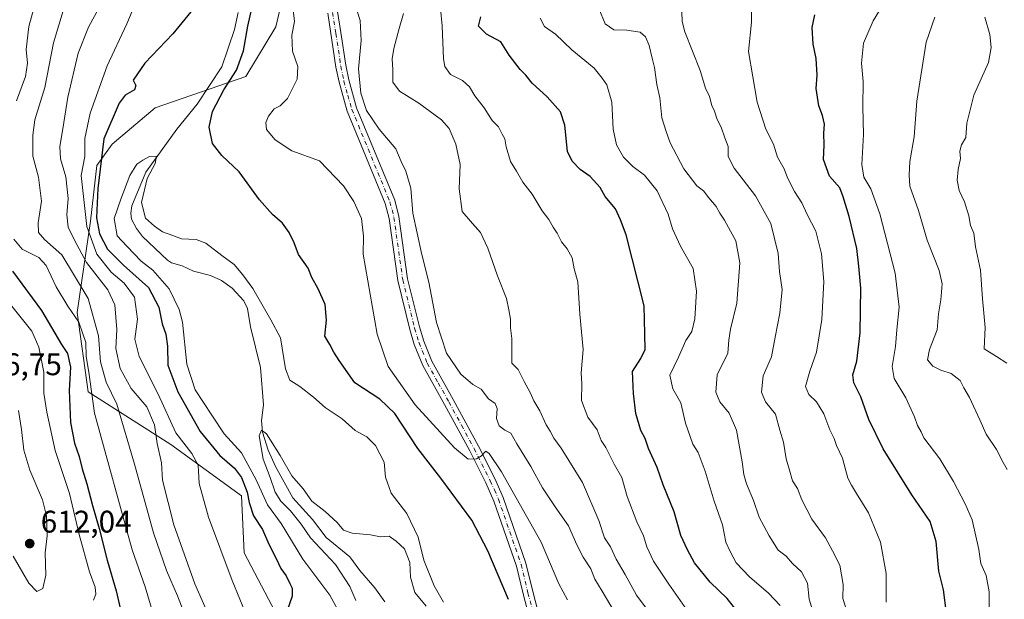
# Model space of a CAD drawing. Units: metres. Extents: x 624712 to 628194, y 4717987 to 4720363.
# Drawn here: x 627280 to 627595, y 4718317 to 4718502 of the extents above; entities that cross this region are included whole.
import ezdxf

# ---------------------------------------------------------------- set-up
doc = ezdxf.new("R2010")
doc.units = ezdxf.units.M
doc.header["$MEASUREMENT"] = 0
doc.linetypes.add('DGN Style 4', pattern=[2.638475, 1.318413, -0.659207, 0.001648, -0.659207])
for name, color, linetype, lineweight in [('Arbolado forestal CxS', 92, 'Continuous', 0), ('Corriente natural lineal', 142, 'Continuous', 13), ('Curva de nivel maestra', 30, 'Continuous', 30), ('Curva de nivel normal', 30, 'Continuous', 0), ('Pista no pavimentada Cxs', 111, 'Continuous', 0), ('Pista no pavimentada eje', 91, 'DGN Style 4', 0), ('Punto de cota en terreno', 7, 'Continuous', 0), ('Rótulo de punto de cota en terreno', 7, 'Continuous', 0)]:
    doc.layers.add(name, color=color, linetype=linetype, lineweight=lineweight)
doc.styles.add('Style-Arial', font='txt')

# ---------------------------------------------------------------- blocks, each defined once
blk = doc.blocks.new('*U3')
at = {"layer": 'Arbolado forestal CxS', "color": 92, "linetype": 'Continuous', "lineweight": 0}
blk.add_polyline3d([(627370.1249, 4718536.0837, 581.7729), (627361.6551, 4718500.0761, 578.011), (627352.1269, 4718484.1913, 576.1231), (627323.0149, 4718474.1305, 572.9135), (627309.2527, 4718462.4807, 575.4188), (627304.2955, 4718455.6587, 579.0062), (627302.2703, 4718437.8209, 580.5448), (627298.0357, 4718408.4891, 594.855), (627301.5713, 4718383.1513, 597.7396), (627328.0361, 4718366.2073, 583.8071), (627350.6537, 4718349.7193, 577.442), (627351.5906, 4718331.5225, 578.034), (627362.7061, 4718310.3417, 575.9903)], dxfattribs=at)
blk = doc.blocks.new('*U6')
at = {"layer": 'Arbolado forestal CxS', "color": 92, "linetype": 'Continuous', "lineweight": 0}
blk.add_polyline3d([(627362.7061, 4718310.3417, 575.9903), (627351.5906, 4718331.5225, 578.034), (627350.6537, 4718349.7193, 577.442), (627328.0361, 4718366.2073, 583.8071), (627301.5713, 4718383.1513, 597.7396), (627298.0357, 4718408.4891, 594.855), (627302.2703, 4718437.8209, 580.5448), (627304.2955, 4718455.6587, 579.0062), (627309.2527, 4718462.4807, 575.4188), (627323.0149, 4718474.1305, 572.9135), (627352.1269, 4718484.1913, 576.1231), (627361.6551, 4718500.0761, 578.011), (627370.1249, 4718536.0837, 581.7729)], dxfattribs=at)
blk = doc.blocks.new('5PATER')
at = {"layer": 'Punto de cota en terreno', "linetype": 'Continuous', "lineweight": 0}
h = blk.add_hatch(color=51, dxfattribs=at)
edge = h.paths.add_edge_path()
edge.add_ellipse((0, 0), major_axis=(-0.11, -0.111), ratio=0.999422, start_angle=0, end_angle=360)
blk = doc.blocks.new('*U7')
at = {"layer": 'Pista no pavimentada Cxs', "color": 111, "linetype": 'Continuous', "lineweight": 0}
for points in [[(627381.4801, 4718505.0101, 585.0514), (627382.4901, 4718498.3501, 584.8234), (627384.1001, 4718487.7901, 586.3796), (627385.0501, 4718483.0801, 586.1201), (627387.5801, 4718474.1601, 584.9208), (627399.7801, 4718444.5201, 584.7189), (627401.1001, 4718439.2901, 584.7122), (627403.9301, 4718419.3401, 584.8852), (627407.6901, 4718403.9301, 583.6002), (627409.0801, 4718399.3801, 584.2685), (627411.6901, 4718392.9101, 583.842), (627418.5601, 4718380.6201, 583.1559), (627426.6601, 4718365.6401, 581.0887), (627431.8701, 4718355.2601, 580.8458), (627434.5401, 4718349.2301, 580.4055), (627441.8401, 4718328.1601, 578.5552), (627444.0101, 4718319.0901, 578.3317), (627447.8701, 4718304.2601, 576.2783)], [(627444.7501, 4718303.5801, 578.5471), (627440.9101, 4718318.3201, 577.6548), (627438.7701, 4718327.2601, 578.234), (627431.5701, 4718348.0601, 579.8112), (627428.9801, 4718353.8801, 581.4183), (627423.8201, 4718364.1601, 580.868), (627415.7701, 4718379.0601, 582.246), (627408.7801, 4718391.5901, 583.0001), (627406.0701, 4718398.3101, 583.1493), (627404.6101, 4718403.0801, 583.3333), (627400.7901, 4718418.7401, 586.4455), (627397.9601, 4718438.6701, 584.6529), (627396.7401, 4718443.5201, 585.1838), (627384.5601, 4718473.1101, 584.7824), (627381.9401, 4718482.3301, 584.8228), (627380.9501, 4718487.2301, 586.1267), (627378.3201, 4718504.5101, 584.8079)]]:
    blk.add_polyline3d(points, dxfattribs=at)

msp = doc.modelspace()

# ---------------------------------------------------------------- linework, layer by layer
at = {"layer": 'Arbolado forestal CxS', "color": 92, "linetype": 'Continuous', "lineweight": 0}
msp.add_polyline3d([(627362.7061, 4718310.3417, 575.9903), (627351.5906, 4718331.5225, 578.034), (627350.6537, 4718349.7193, 577.442), (627328.0361, 4718366.2073, 583.8071), (627301.5713, 4718383.1513, 597.7396), (627298.0357, 4718408.4891, 594.855), (627302.2703, 4718437.8209, 580.5448), (627304.2955, 4718455.6587, 579.0062), (627309.2527, 4718462.4807, 575.4188), (627323.0149, 4718474.1305, 572.9135), (627352.1269, 4718484.1913, 576.1231), (627361.6551, 4718500.0761, 578.011), (627370.1249, 4718536.0837, 581.7729)], dxfattribs=at)
at = {"layer": 'Corriente natural lineal', "color": 142, "linetype": 'Continuous', "lineweight": 13}
msp.add_polyline3d([(627349.5994, 4718504.7516, 573.1366), (627348.4321, 4718499.2347, 572.5702), (627344.346, 4718487.2623, 571.9361), (627336.5105, 4718475.3112, 571.3137), (627329.9954, 4718467.3493, 571.101), (627320.0814, 4718453.4787, 570.1812), (627315.5254, 4718442.7333, 569.9327), (627315.1915, 4718440.3925, 569.7692), (627315.3994, 4718438.4446, 569.5135), (627317.0262, 4718435.4587, 569.1799), (627318.9889, 4718432.946, 569.1726), (627326.9406, 4718425.2925, 568.4732), (627328.2824, 4718424.4396, 568.2965), (627331.6673, 4718423.516, 568.2319), (627335.3275, 4718421.7419, 568.0421), (627340.7623, 4718420.4185, 567.909), (627344.2981, 4718418.8252, 567.7657), (627347.7325, 4718416.3441, 567.4438), (627351.4226, 4718412.2789, 567.5379), (627352.5801, 4718409.8597, 567.4115), (627353.5456, 4718403.9024, 567.1051), (627356.768, 4718390.8846, 566.0742), (627357.7529, 4718378.9833, 565.4465), (627357.1464, 4718373.9132, 565.4045), (627357.3727, 4718370.1527, 565.3619), (627359.2415, 4718364.3947, 565.7416), (627361.6122, 4718359.1939, 565.3229), (627367.1655, 4718349.0744, 564.5342), (627373.395, 4718342.2072, 564.3069), (627377.7851, 4718336.4229, 564.3131), (627385.3978, 4718330.1481, 564.0243), (627388.5851, 4718325.7863, 563.7109), (627393.4324, 4718320.2441, 563.2622), (627396.584, 4718315.773, 562.894)], dxfattribs=at)
at = {"layer": 'Curva de nivel maestra', "color": 30, "linetype": 'Continuous', "lineweight": 30, "flags": 128}
for points, elevation in [([(627436.24, 4718316.5601), (627429.64, 4718332.0901), (627424.46, 4718341.9601), (627414.6, 4718355.4201), (627407.15, 4718364.9801), (627399.82, 4718376.1201), (627395.02, 4718380.7401), (627387.05, 4718386.0101), (627382.01, 4718393.1601), (627380.33, 4718395.8101), (627379, 4718398.2201), (627377.35, 4718400.9601), (627377.93, 4718406.0601), (627377.49, 4718411.1201), (627375.29, 4718416.1001), (627373.2, 4718419.7101), (627372.1, 4718422.7201), (627368.95, 4718427.1301), (627367.56, 4718430.8901), (627365.98, 4718434.2001), (627363.84, 4718437.1701), (627360.61, 4718439.9301), (627356.46, 4718444.6801), (627349.96, 4718453.6201), (627344.44, 4718458.9101), (627341.42, 4718462.7501), (627340.3, 4718467.9301), (627341.4, 4718472.9301), (627345.01, 4718479.9201), (627349.12, 4718486.2501), (627351.35, 4718492.4401), (627352.73, 4718500.3401), (627355.09, 4718510.7701)], 575), ([(627335.38, 4718506.1001), (627328.72, 4718497.8401), (627319.73, 4718488.4201), (627316, 4718483.0001), (627316.8, 4718481.3501), (627316.46, 4718479.9001), (627313.46, 4718478.2401), (627311.45, 4718475.5901), (627306.6, 4718464.2601), (627304.7, 4718448.2801), (627304.2, 4718438.8801), (627305.16, 4718433.8001), (627307.8, 4718428.8001), (627312.92, 4718423.6601), (627320.94, 4718416.6001), (627324.23, 4718410.2701), (627325.26, 4718404.8501), (627326.44, 4718401.5901), (627326.96, 4718397.7801), (627327.14, 4718391.6201), (627330.26, 4718383.0801), (627337.4, 4718370.4201), (627343.77, 4718362.7101), (627348.47, 4718358.5801), (627350.71, 4718355.6001), (627352.52, 4718350.9101), (627353.1, 4718347.6301), (627354.56, 4718343.3901), (627357.47, 4718338.9601), (627359.45, 4718334.2801), (627361.8, 4718329.6301), (627363.3, 4718326.4601), (627364.98, 4718324.1401), (627366.15, 4718321.6401), (627366.98, 4718320.1201), (627366.91, 4718317.6101), (627365.29, 4718313.0001)], 575), ([(627508.7, 4718313.8701), (627506.29, 4718316.8001), (627500.85, 4718322.1301), (627495.83, 4718328.2801), (627493.65, 4718332.4101), (627491.48, 4718337.0601), (627489.34, 4718344.6501), (627485.84, 4718353.3201), (627483.9, 4718358.8601), (627481.13, 4718364.9001), (627480.02, 4718368.1101), (627478.62, 4718370.6601), (627477, 4718376.2001), (627476.26, 4718382.6001), (627475.96, 4718389.5801), (627478.63, 4718393.8301), (627480.01, 4718396.6801), (627479.96, 4718401.7001), (627479.7, 4718410.7101), (627473.95, 4718433.3901), (627472.16, 4718438.2801), (627470.52, 4718441.8201), (627467.27, 4718445.6701), (627465.6, 4718448.6301), (627462.44, 4718452.1401), (627459.25, 4718454.4101), (627456.61, 4718457.1001), (627455.14, 4718460.1001), (627454.31, 4718468.5801), (627452.91, 4718472.8601), (627448.6, 4718477.6701), (627443.88, 4718482.0201), (627441.82, 4718484.6201), (627439.98, 4718486.4501), (627436.5, 4718490.9801), (627433.83, 4718495.3001), (627429.15, 4718497.7901), (627426.69, 4718500.3501), (627427.39, 4718503.3501)], 600), ([(627576.63, 4718312.1101), (627575.63, 4718319.6101), (627574.18, 4718325.6101), (627573.27, 4718335.1001), (627571.36, 4718341.5001), (627565.53, 4718350.0501), (627556.3, 4718364.8101), (627551.74, 4718374.2501), (627549.16, 4718381.4501), (627546.86, 4718385.9501), (627546.6, 4718388.6001), (627547.9, 4718392.9401), (627548.97, 4718402.0001), (627549.16, 4718416.3301), (627548.55, 4718423.3801), (627547.88, 4718429.0401), (627545.43, 4718439.2601), (627543.46, 4718445.6201), (627542.39, 4718448.5201), (627539.08, 4718452.2401), (627537.16, 4718457.5601), (627537.44, 4718462.1801), (627537.34, 4718466.0201), (627537.49, 4718468.8801), (627536.91, 4718471.6601), (627535.7, 4718474.7701), (627534.84, 4718480.3501), (627535.13, 4718484.6301), (627534.87, 4718489.9501), (627533.82, 4718494.5801), (627533.6, 4718499.9201), (627534.37, 4718503.9901)], 625), ([(627277.36, 4718421.8201), (627286.56, 4718409.1801), (627293.04, 4718398.2701), (627294.98, 4718395.3401), (627295.87, 4718391.0101), (627295.5, 4718383.5401), (627295.9, 4718373.3001), (627297.17, 4718366.5901), (627298.66, 4718362.3201), (627299.61, 4718358.4601), (627301.12, 4718353.6401), (627302.92, 4718346.6101), (627305.09, 4718339.2801), (627307.63, 4718329.1301), (627310.57, 4718319.3001), (627314.29, 4718303.1001)], 600)]:
    msp.add_lwpolyline(points, dxfattribs=dict(at, elevation=elevation))
at = {"layer": 'Curva de nivel normal', "color": 30, "linetype": 'Continuous', "lineweight": 0, "flags": 128}
for points, elevation in [([(627278.63, 4718476.4101), (627281.45, 4718484.1901), (627282.17, 4718488.4601), (627281.68, 4718492.8201), (627282.54, 4718500.2401), (627286.27, 4718513.9501)], 595), ([(627344.8, 4718300.9201), (627335.73, 4718321.5001), (627329.03, 4718340.4501), (627325.35, 4718354.7801), (627325.05, 4718360.3201), (627323.72, 4718366.5301), (627322.83, 4718372.4901), (627320.38, 4718378.2401), (627315.38, 4718384.1901), (627311.79, 4718390.6001), (627310.48, 4718396.9701), (627310.72, 4718403.1001), (627310.11, 4718410.9601), (627307.84, 4718415.8201), (627301.04, 4718424.5301), (627297.16, 4718431.6901), (627295.13, 4718435.9401), (627294.68, 4718439.8201), (627295.16, 4718445.0301), (627294.42, 4718451.9801), (627292.71, 4718457.7901), (627292.5, 4718461.7701), (627293.49, 4718467.3901), (627295.07, 4718477.6001), (627298.36, 4718491.6601), (627301.72, 4718500.0201), (627308.38, 4718512.5201)], 585), ([(627332.74, 4718311.0501), (627330.22, 4718317.7201), (627326.63, 4718325.7901), (627322.45, 4718337.9101), (627316.36, 4718359.9501), (627310.71, 4718379.1301), (627307.28, 4718386.2501), (627305.51, 4718392.6901), (627304.89, 4718401.0301), (627301.58, 4718413.0501), (627293.17, 4718426.9701), (627287.56, 4718431.9701), (627285.65, 4718434.2201), (627285.52, 4718437.2601), (627286.6, 4718444.2601), (627285.61, 4718451.9501), (627283.81, 4718458.6701), (627283.84, 4718465.3701), (627284.46, 4718470.2701), (627287.68, 4718480.6801), (627290.5, 4718495.0201), (627295.29, 4718511.0001)], 590), ([(627352.61, 4718310.6201), (627347.67, 4718322.6101), (627340.08, 4718342.9001), (627337.18, 4718353.7501), (627336.76, 4718359.5801), (627334.83, 4718363.3101), (627329.65, 4718369.9301), (627323.95, 4718382.3301), (627317.9, 4718394.4501), (627316.57, 4718400.0001), (627317.38, 4718406.4201), (627316.43, 4718413.4401), (627313.09, 4718417.9201), (627308.93, 4718421.4201), (627304.32, 4718427.2201), (627301.17, 4718436.1401), (627299.32, 4718452.4501), (627300.47, 4718458.5601), (627300.54, 4718464.3201), (627302.21, 4718472.4601), (627307.67, 4718487.6401), (627313.91, 4718501.0501), (627317.08, 4718508.4401)], 580), ([(627366.78, 4718509.4301), (627367.63, 4718501.8701), (627366.86, 4718497.4101), (627367.04, 4718492.2901), (627368.71, 4718487.4401), (627368.49, 4718483.3501), (627365.46, 4718477.1801), (627363.12, 4718474.7801), (627361.12, 4718473.8301), (627359.32, 4718471.4401), (627358.44, 4718469.4101), (627358.74, 4718467.2101), (627361.46, 4718463.9401), (627366.86, 4718460.3301), (627375.68, 4718457.1601), (627383.34, 4718449.1201), (627386.73, 4718444.1201), (627389.17, 4718438.6601), (627389.84, 4718432.9901), (627389.68, 4718427.2801), (627394.22, 4718401.6001), (627397.64, 4718391.1801), (627406.38, 4718378.9201), (627418.92, 4718365.1501), (627423.35, 4718361.5301), (627425.99, 4718361.5801), (627427.6, 4718362.5401), (627429, 4718364.0501), (627430.08, 4718363.3201), (627434.06, 4718357.4401), (627446.69, 4718334.8601), (627452.36, 4718321.5401), (627455.13, 4718316.4501)], 580), ([(627544.22, 4718314.1201), (627543.43, 4718316.8401), (627543.53, 4718321.3801), (627542.39, 4718327.4801), (627540.02, 4718332.1401), (627537.86, 4718336.2801), (627533.4, 4718342.2501), (627530.27, 4718348.4601), (627528.9, 4718352.0901), (627527.25, 4718354.5401), (627526.29, 4718358.0201), (627525.21, 4718361.5801), (627524.36, 4718366.9701), (627523.19, 4718370.8001), (627521.82, 4718375.9301), (627518.63, 4718379.9401), (627517.33, 4718382.9401), (627517.86, 4718388.2701), (627520.54, 4718394.2701), (627521.68, 4718400.6001), (627523.18, 4718408.2701), (627523.92, 4718415.8801), (627523.07, 4718421.6901), (627522.65, 4718427.4501), (627520.28, 4718437.1101), (627515.4, 4718445.9001), (627508.53, 4718454.7901), (627506.66, 4718458.5601), (627506.59, 4718461.7901), (627505.55, 4718464.5601), (627504.42, 4718467.9101), (627503.14, 4718470.3901), (627502.24, 4718473.0701), (627501.36, 4718474.8601), (627500.65, 4718477.8101), (627499.34, 4718480.5001), (627497.69, 4718486.1001), (627492.77, 4718498.5501), (627491.9, 4718501.8101), (627491.72, 4718507.9201)], 615), ([(627514.27, 4718508.8501), (627514.07, 4718501.6301), (627513.2, 4718492.1801), (627515.93, 4718475.9201), (627518.74, 4718467.3301), (627521.15, 4718462.5401), (627522.44, 4718458.3401), (627524.63, 4718454.6101), (627525.68, 4718451.7301), (627527.86, 4718447.3401), (627530.22, 4718443.6401), (627532, 4718439.9201), (627534.76, 4718434.5801), (627536.52, 4718427.3801), (627537.26, 4718418.5201), (627536.7, 4718406.2401), (627534.94, 4718395.7801), (627532.84, 4718389.6801), (627531.47, 4718384.8001), (627532.48, 4718382.2401), (627534.95, 4718379.9401), (627537.26, 4718376.0701), (627539.24, 4718370.9401), (627540.64, 4718368.1101), (627541.39, 4718365.9101), (627543.3, 4718361.8101), (627544.94, 4718355.4501), (627546.16, 4718353.1601), (627547.71, 4718350.5101), (627551.58, 4718344.2601), (627555.41, 4718334.9301), (627557.26, 4718324.8401), (627557.25, 4718315.6701)], 620), ([(627557.17, 4718508.7001), (627553.11, 4718502.0901), (627549.98, 4718494.8401), (627549.33, 4718488.4901), (627549.87, 4718482.6201), (627549.79, 4718474.4301), (627550.04, 4718465.6101), (627549.47, 4718455.9901), (627550.07, 4718451.9401), (627552.37, 4718448.1601), (627555.28, 4718440.2101), (627560.13, 4718421.1601), (627561.46, 4718410.2701), (627560.72, 4718402.9401), (627560.28, 4718397.6001), (627559.14, 4718391.2701), (627559.83, 4718387.4001), (627563.58, 4718381.1401), (627566.39, 4718375.0701), (627567.32, 4718372.2601), (627568.53, 4718370.2601), (627569.3, 4718368.3701), (627574.48, 4718361.6601), (627578.87, 4718354.3601), (627582.6, 4718347.2201), (627584.86, 4718342.0601), (627586.99, 4718332.5301), (627587.65, 4718328.1101), (627589.27, 4718324.2001), (627590.22, 4718319.0201), (627590.28, 4718312.1401)], 630), ([(627386.98, 4718507.4501), (627388.7, 4718502.1701), (627389.02, 4718495.7201), (627388.17, 4718486.6201), (627388.9, 4718478.8001), (627390.76, 4718473.2901), (627394.82, 4718467.3001), (627400.19, 4718461.0101), (627401.84, 4718456.9901), (627403.35, 4718453.8301), (627404.93, 4718448.4201), (627405.56, 4718440.3801), (627408.36, 4718427.5101), (627410.74, 4718418.2301), (627413.18, 4718405.3401), (627416.38, 4718395.5201), (627420.93, 4718388.7901), (627424.83, 4718385.4401), (627427.45, 4718383.9501), (627429.8, 4718380.8501), (627431.95, 4718379.3701), (627432.64, 4718377.8001), (627432.36, 4718374.5701), (627433.26, 4718372.1901), (627435.12, 4718370.7701), (627436.97, 4718369.8501), (627438.92, 4718366.4201), (627443.36, 4718359.1801), (627447.15, 4718352.3101), (627451.17, 4718346.2001), (627455.51, 4718340.1201), (627458.13, 4718334.0401), (627460.13, 4718330.1401), (627462.67, 4718326.3901), (627463.88, 4718323.0601), (627466.29, 4718319.1401), (627471.47, 4718310.3201)], 585), ([(627414.51, 4718506.0001), (627415.03, 4718500.4201), (627415.41, 4718489.8601), (627415.9, 4718487.4301), (627417.7, 4718484.8401), (627421.48, 4718482.9501), (627423.75, 4718480.9001), (627425.45, 4718478.0101), (627428.44, 4718474.1101), (627431.06, 4718470.0601), (627433.06, 4718468.0701), (627434.22, 4718465.7001), (627435.08, 4718464.2201), (627435.46, 4718461.6201), (627436.9, 4718456.9001), (627438.86, 4718453.8301), (627440.8, 4718450.3501), (627443.83, 4718446.4201), (627447.01, 4718441.1601), (627449.22, 4718438.3801), (627450.51, 4718435.8701), (627451.88, 4718433.9201), (627453.24, 4718431.1801), (627455.08, 4718428.9901), (627456.67, 4718426.0701), (627457.3, 4718422.4801), (627458.5, 4718418.3301), (627459.13, 4718407.9701), (627460.16, 4718396.6701), (627459.56, 4718389.2401), (627459.71, 4718385.6101), (627459.66, 4718380.3401), (627461.72, 4718375.0101), (627464.62, 4718370.9301), (627465.89, 4718367.5101), (627467.41, 4718365.2401), (627470.08, 4718359.9201), (627472.59, 4718355.6401), (627474.3, 4718349.5801), (627477.36, 4718341.3801), (627479.48, 4718336.9101), (627480.55, 4718333.4001), (627482.68, 4718328.8601), (627487.6, 4718321.4501), (627494.34, 4718311.8601)], 595), ([(627533.34, 4718314.2001), (627532.64, 4718316.6201), (627532.05, 4718321.7401), (627530.09, 4718325.4001), (627527.24, 4718328.0901), (627525.18, 4718330.3701), (627522.67, 4718332.3201), (627519.74, 4718336.8801), (627516.52, 4718342.8701), (627514.71, 4718348.2801), (627512.49, 4718353.6501), (627511.64, 4718356.5701), (627511.16, 4718360.6601), (627509.28, 4718370.7601), (627506.92, 4718376.2901), (627503.98, 4718379.9401), (627502.68, 4718382.9401), (627503.16, 4718388.6001), (627506.52, 4718395.5401), (627506.89, 4718399.6801), (627507.36, 4718403.2101), (627509.44, 4718411.5601), (627510.36, 4718424.4201), (627509.11, 4718431.5501), (627507.38, 4718434.6601), (627505.51, 4718438.1801), (627503.94, 4718440.3501), (627502.84, 4718442.5601), (627500.47, 4718445.3001), (627498.69, 4718447.5201), (627496.64, 4718449.1301), (627492.43, 4718454.5901), (627488.06, 4718462.8901), (627486.76, 4718466.6101), (627485.36, 4718470.9301), (627484.79, 4718477.3501), (627483.79, 4718481.6001), (627483.06, 4718487.1101), (627482.29, 4718490.0801), (627481.34, 4718494.1501), (627480.11, 4718496.9601), (627478.4, 4718498.3801), (627474.15, 4718499.0001), (627470.04, 4718499.1901), (627467.24, 4718501.0501), (627465.21, 4718506.0301)], 610), ([(627402.65, 4718504.4201), (627401.2, 4718499.5801), (627399.46, 4718493.2101), (627399.01, 4718489.8101), (627399.24, 4718486.3801), (627399.2, 4718482.3401), (627401.36, 4718479.5101), (627407.54, 4718475.6901), (627414.81, 4718470.3301), (627417.21, 4718467.5001), (627419.34, 4718462.5001), (627420.79, 4718455.9901), (627420.47, 4718448.2201), (627421.45, 4718440.8801), (627424.76, 4718437.0701), (627427.26, 4718434.1401), (627429.66, 4718429.2101), (627432.75, 4718420.3101), (627435.66, 4718413.0401), (627436.38, 4718409.3401), (627436.94, 4718406.4301), (627436.87, 4718403.6201), (627437.35, 4718400.1901), (627437.27, 4718396.6001), (627437.36, 4718394.2701), (627437.34, 4718392.3401), (627439.32, 4718390.2101), (627441.23, 4718386.3901), (627443.21, 4718382.8801), (627444.34, 4718380.2201), (627446.33, 4718377.0001), (627448.32, 4718372.4801), (627449.62, 4718370.4601), (627450.74, 4718368.2401), (627453.14, 4718365.0901), (627459.96, 4718354.0801), (627465.16, 4718341.8801), (627466.98, 4718336.2501), (627468.93, 4718333.3601), (627470.76, 4718329.5001), (627473.65, 4718324.5001), (627477.3, 4718317.9101), (627482.3, 4718311.2001)], 590), ([(627446.41, 4718502.8801), (627447.74, 4718500.2101), (627451.28, 4718497.7701), (627456.59, 4718492.7401), (627463.74, 4718486.9001), (627466.3, 4718483.6801), (627467.78, 4718481.5401), (627469.34, 4718475.9701), (627469.84, 4718467.3601), (627470.88, 4718462.2401), (627473.09, 4718458.3301), (627476.14, 4718455.3001), (627479.83, 4718452.5101), (627483.94, 4718447.5101), (627487.4, 4718440.0801), (627488.84, 4718435.3801), (627491.34, 4718429.8401), (627495.39, 4718422.6001), (627496.54, 4718415.4201), (627496, 4718406.5501), (627494.96, 4718402.4201), (627493.03, 4718399.6001), (627490.72, 4718394.2401), (627487.93, 4718388.4301), (627488.96, 4718384.0301), (627491.42, 4718379.5201), (627492.97, 4718373.0401), (627495.3, 4718366.3201), (627497.03, 4718363.6101), (627499.25, 4718357.6401), (627502.12, 4718348.0001), (627504.77, 4718340.4501), (627505.94, 4718334.9501), (627507.31, 4718331.9501), (627509.21, 4718328.2501), (627513.48, 4718323.8301), (627519.61, 4718318.5801), (627523.34, 4718314.6101)], 605), ([(627572.88, 4718503.2201), (627570.09, 4718495.2401), (627567.05, 4718476.2401), (627566.19, 4718464.8401), (627564.9, 4718456.9301), (627564.68, 4718452.5901), (627564.82, 4718449.0801), (627567.64, 4718441.1901), (627570.44, 4718431.7401), (627574.26, 4718421.9701), (627575.22, 4718417.7601), (627574.76, 4718412.6401), (627574.06, 4718408.1401), (627573.62, 4718403.0101), (627571.13, 4718396.6401), (627570.52, 4718393.3701), (627572.17, 4718391.3501), (627574.81, 4718390.0001), (627578.11, 4718388.9601), (627580.98, 4718386.6801), (627582.18, 4718384.3901), (627583.96, 4718381.3201), (627587.31, 4718374.1601), (627589.3, 4718369.5201), (627592.64, 4718364.6201), (627594.77, 4718360.4801), (627596.05, 4718358.1701)], 635), ([(627595.89, 4718392.3001), (627592.66, 4718394.4601), (627588.68, 4718396.8901), (627589, 4718403.7501), (627588.15, 4718412.8601), (627587.44, 4718422.0801), (627585.94, 4718429.5901), (627585.35, 4718433.9301), (627584.34, 4718436.4101), (627583.72, 4718439.5101), (627582.33, 4718443.9601), (627580.66, 4718447.6201), (627580.01, 4718451.0101), (627580.31, 4718454.3901), (627581.06, 4718457.9301), (627580.82, 4718460.2601), (627581.43, 4718462.2701), (627582.76, 4718464.6301), (627583.14, 4718469.1801), (627585.33, 4718478.2201), (627590.05, 4718488.6601), (627590.95, 4718493.4901), (627590.45, 4718497.6201), (627588.92, 4718503.2601)], 640), ([(627384.26, 4718308.2801), (627378.95, 4718317.9201), (627370.3, 4718329.4401), (627363.44, 4718340.8401), (627359.06, 4718346.8601), (627355.36, 4718354.8401), (627350.7, 4718363.5101), (627345.16, 4718369.6401), (627341.15, 4718375.6301), (627335.84, 4718383.6901), (627333.17, 4718391.9301), (627331.74, 4718405.3801), (627330.68, 4718409.5301), (627327.56, 4718416.1501), (627322.28, 4718422.0901), (627318.55, 4718425.0201), (627313.93, 4718429.8101), (627310.85, 4718433.0801), (627309.87, 4718438.6201), (627312.08, 4718444.8801), (627314.95, 4718452.4101), (627317.13, 4718456.1201), (627319.13, 4718457.3201), (627321.26, 4718458.5401), (627323.42, 4718458.6501), (627323.05, 4718456.3301), (627320.44, 4718451.4601), (627318.63, 4718443.8101), (627319.94, 4718438.7301), (627322.84, 4718436.2301), (627325.38, 4718434.3601), (627328.71, 4718433.2001), (627331.52, 4718432.1601), (627336.15, 4718431.9601), (627339.25, 4718430.7701), (627344.39, 4718426.8101), (627348.34, 4718423.9201), (627351.07, 4718420.5701), (627354.36, 4718416.2401), (627360.14, 4718406.2201), (627363.22, 4718400.4001), (627364.83, 4718390.4201), (627366.2, 4718386.8501), (627369.39, 4718384.7801), (627373.73, 4718381.3601), (627377.55, 4718378.0301), (627382.93, 4718374.4201), (627387.17, 4718370.7401), (627390.83, 4718368.6401), (627393.65, 4718365.8901), (627396.43, 4718360.5901), (627396.89, 4718355.7201), (627398.64, 4718350.6201), (627403.72, 4718344.0501), (627407.32, 4718336.5201), (627409.09, 4718329.1401), (627412.45, 4718320.8801), (627415.45, 4718315.6401)], 570), ([(627322.36, 4718311.9501), (627319.8, 4718320.6101), (627315.69, 4718332.4401), (627303.55, 4718376.2201), (627301.74, 4718389.4301), (627300.96, 4718394.3901), (627300.78, 4718398.8801), (627298.6, 4718405.3801), (627295.06, 4718410.5401), (627291.3, 4718416.7701), (627288.15, 4718423.6201), (627285.73, 4718426.1901), (627280.45, 4718428.8701), (627277.72, 4718432.0101)], 595), ([(627303.3, 4718316.2801), (627304, 4718318.2801), (627303.84, 4718320.5001), (627302.04, 4718325.3601), (627298.69, 4718337.3201), (627295.62, 4718350.4801), (627290.96, 4718364.2701), (627288.36, 4718376.5901), (627287.37, 4718382.6601), (627287.35, 4718389.3801), (627285.76, 4718397.4701), (627283.51, 4718402.5401), (627276.67, 4718411.1401)], 605), ([(627279.29, 4718377.1301), (627280.19, 4718371.0001), (627280.95, 4718364.4201), (627282.84, 4718357.9801), (627286.88, 4718348.5201), (627288.2, 4718343.3801), (627288.42, 4718336.9501), (627287.76, 4718331.4901), (627288.01, 4718324.3401), (627287.01, 4718320.0801), (627285.14, 4718319.0901), (627282.56, 4718321.7201), (627277.5, 4718330.4501)], 610), ([(627387.36, 4718316.2101), (627385.39, 4718320.7301), (627380.77, 4718327.7101), (627372.79, 4718336.3401), (627369.78, 4718340.7001), (627366.36, 4718344.9801), (627363.25, 4718348.0801), (627361.49, 4718350.9801), (627359.88, 4718355.6301), (627357.6, 4718361.5101), (627356.35, 4718369.0101), (627357.06, 4718370.8401), (627358.7, 4718369.6201), (627363.06, 4718362.6401), (627366.79, 4718356.2101), (627370.5, 4718351.9901), (627373.24, 4718348.0601), (627377.53, 4718344.6901), (627381.4, 4718341.2301), (627383.41, 4718338.8001), (627386.16, 4718337.7701), (627392.08, 4718337.3001), (627395.2, 4718336.5701), (627397.98, 4718336.8201), (627400.24, 4718335.2301), (627402.93, 4718332.7401), (627404.68, 4718328.3401), (627404.8, 4718323.6301), (627406.22, 4718318.7201), (627409.86, 4718314.3601)], 565)]:
    msp.add_lwpolyline(points, dxfattribs=dict(at, elevation=elevation))
at = {"layer": 'Pista no pavimentada Cxs', "color": 111, "linetype": 'Continuous', "lineweight": 0}
for points in [[(627381.4801, 4718505.0101, 585.0514), (627382.4901, 4718498.3501, 584.8234), (627384.1001, 4718487.7901, 586.3796), (627385.0501, 4718483.0801, 586.1201), (627387.5801, 4718474.1601, 584.9208), (627399.7801, 4718444.5201, 584.7189), (627401.1001, 4718439.2901, 584.7122), (627403.9301, 4718419.3401, 584.8852), (627407.6901, 4718403.9301, 583.6002), (627409.0801, 4718399.3801, 584.2685), (627411.6901, 4718392.9101, 583.842), (627418.5601, 4718380.6201, 583.1559), (627426.6601, 4718365.6401, 581.0887), (627431.8701, 4718355.2601, 580.8458), (627434.5401, 4718349.2301, 580.4055), (627441.8401, 4718328.1601, 578.5552), (627444.0101, 4718319.0901, 578.3317), (627447.8701, 4718304.2601, 576.2783)], [(627444.7501, 4718303.5801, 578.5471), (627440.9101, 4718318.3201, 577.6548), (627438.7701, 4718327.2601, 578.234), (627431.5701, 4718348.0601, 579.8112), (627428.9801, 4718353.8801, 581.4183), (627423.8201, 4718364.1601, 580.868), (627415.7701, 4718379.0601, 582.246), (627408.7801, 4718391.5901, 583.0001), (627406.0701, 4718398.3101, 583.1493), (627404.6101, 4718403.0801, 583.3333), (627400.7901, 4718418.7401, 586.4455), (627397.9601, 4718438.6701, 584.6529), (627396.7401, 4718443.5201, 585.1838), (627384.5601, 4718473.1101, 584.7824), (627381.9401, 4718482.3301, 584.8228), (627380.9501, 4718487.2301, 586.1267), (627378.3201, 4718504.5101, 584.8079)]]:
    msp.add_polyline3d(points, dxfattribs=at)
at = {"layer": 'Pista no pavimentada eje', "color": 91, "linetype": 'DGN Style 4', "lineweight": 0}
msp.add_polyline3d([(627379.9001, 4718504.7601, 584.8958), (627380.9201, 4718498.0451, 586.1157), (627382.5251, 4718487.5101, 584.7263), (627383.4951, 4718482.7051, 585.1834), (627384.7601, 4718478.2451, 585.1626), (627386.0701, 4718473.6351, 584.8191), (627398.2601, 4718444.0201, 584.4793), (627398.9201, 4718441.4051, 584.5927), (627399.5301, 4718438.9801, 584.6673), (627402.3601, 4718419.0401, 584.4932), (627406.1501, 4718403.5051, 583.3472), (627407.5751, 4718398.8451, 583.1191), (627410.2351, 4718392.2501, 583.3367), (627413.7301, 4718385.9851, 582.9537), (627417.1651, 4718379.8401, 582.3134), (627421.1901, 4718372.3901, 581.511), (627425.2401, 4718364.9001, 580.9485), (627430.4251, 4718354.5701, 580.9601), (627431.7201, 4718351.6601, 579.928), (627433.0551, 4718348.6451, 579.3495), (627436.6551, 4718338.2451, 580.5611), (627440.3051, 4718327.7101, 578.3324), (627442.4601, 4718318.7051, 576.5876), (627446.3101, 4718303.9201, 577.0678)], dxfattribs=at)

# ---------------------------------------------------------------- block references
at = {"layer": 'Arbolado forestal CxS', "color": 92, "linetype": 'Continuous', "lineweight": 0}
for name in ['*U6', '*U3']:
    msp.add_blockref(name, (0, 0), dxfattribs=at)
at = {"layer": 'Pista no pavimentada Cxs', "color": 111, "linetype": 'Continuous', "lineweight": 0}
msp.add_blockref('*U7', (0, 0), dxfattribs=at)
at = {"layer": 'Punto de cota en terreno', "color": 7, "linetype": 'Continuous', "lineweight": 0, "xscale": 10, "yscale": 10, "zscale": 10}
msp.add_blockref('5PATER', (627282.83, 4718334.45, 612.04), dxfattribs=at)

# ---------------------------------------------------------------- texts
at = {"layer": 'Rótulo de punto de cota en terreno', "color": 7, "linetype": 'Continuous', "lineweight": 0, "style": 'Style-Arial'}
for s, p in [('616,75', (627263.9778, 4718388.4278)), ('612,04', (627286.3578, 4718337.9778))]:
    msp.add_text(s, height=7, dxfattribs=at).set_placement(p)

doc.saveas('drawing.dxf')
